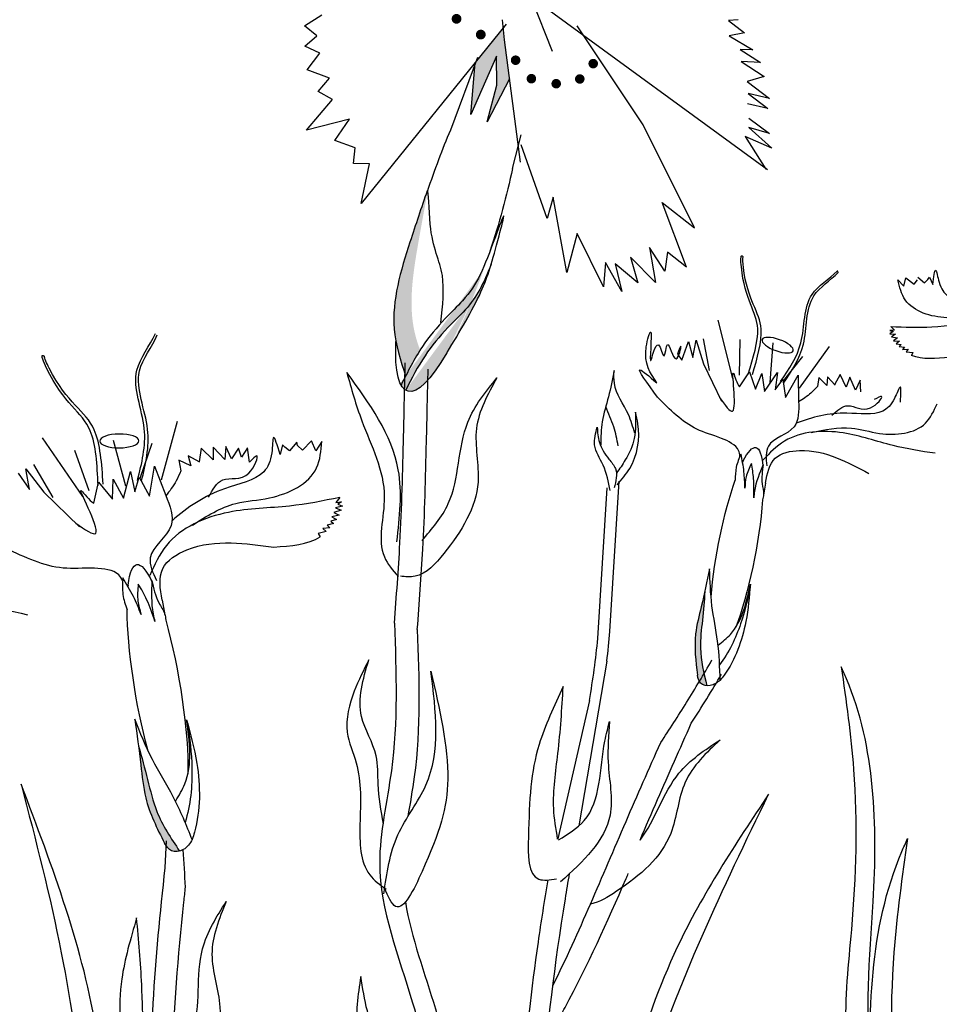
# Model space of a CAD drawing. Units: metres. Extents: x 0 to 162, y 0 to 119.
# Drawn here: x 73 to 77, y 93 to 97 of the extents above; entities that cross this region are included whole.
import ezdxf

# ---------------------------------------------------------------- set-up
doc = ezdxf.new("R2010")
doc.units = ezdxf.units.M
doc.layers.add('Z_Pflanzebene', color=7, linetype='Continuous')

# ---------------------------------------------------------------- blocks, each defined once
blk = doc.blocks.new('Z_Steinrosenflur 20° neu 0.3')
at = {"layer": 'Z_Pflanzebene', "linetype": 'Continuous', "lineweight": 30, "true_color": 0x44a009}
blk.add_hatch(color=74, dxfattribs=at).paths.add_polyline_path([(30.5028, 18.3861), (30.5039, 18.2888), (30.4717, 18.1649), (30.5469, 18.3093), (30.5298, 18.4409), (30.5258, 18.4824), (30.4348, 18.3699), (30.4306, 18.3588), (30.4161, 18.1898)])
h = blk.add_hatch(color=74, dxfattribs=at)
edge = h.paths.add_edge_path()
edge.add_spline(control_points=[(30.1638, 17.4246), (30.1612, 17.4384), (30.1451, 17.5492), (30.1986, 17.7244), (30.2494, 17.8748), (30.2687, 17.9319)], knot_values=[0, 0, 0, 0, 0.148827, 1.187625, 1.824081, 1.824081, 1.824081, 1.824081], degree=3, periodic=0)
edge.add_spline(control_points=[(30.2687, 17.9319), (30.2694, 17.932), (30.27, 17.9314), (30.2706, 17.9302)], knot_values=[1.500094, 1.500094, 1.500094, 1.500094, 1.538279, 1.538279, 1.538279, 1.538279], degree=3, periodic=0)
edge.add_spline(control_points=[(30.2706, 17.9302), (30.2596, 17.8709), (30.2307, 17.7148), (30.2016, 17.5271), (30.238, 17.4143), (30.2453, 17.3951)], knot_values=[0, 0, 0, 0, 0.636456, 1.675254, 1.89114, 1.89114, 1.89114, 1.89114], degree=3, periodic=0)
edge.add_spline(control_points=[(30.2453, 17.3951), (30.2275, 17.3671), (30.2117, 17.3375), (30.1964, 17.3076)], knot_values=[4.63877, 4.63877, 4.63877, 4.63877, 5.081568, 5.081568, 5.081568, 5.081568], degree=3, periodic=0)
edge.add_spline(control_points=[(30.1964, 17.3076), (30.1835, 17.3465), (30.1712, 17.3854), (30.1638, 17.4246)], knot_values=[1.824081, 1.824081, 1.824081, 1.824081, 2.245708, 2.245708, 2.245708, 2.245708], degree=3, periodic=0)
h = blk.add_hatch(color=74, dxfattribs=at)
edge = h.paths.add_edge_path()
edge.add_spline(control_points=[(30.1965, 17.2597), (30.2167, 17.2997), (30.2561, 17.3757), (30.3277, 17.4624), (30.4278, 17.5569), (30.4584, 17.6171), (30.4849, 17.6849)], knot_values=[2.826772, 2.826772, 2.826772, 2.826772, 3.416929, 3.955491, 4.324237, 5.166432, 5.166432, 5.166432, 5.166432], degree=3, periodic=0)
edge.add_spline(control_points=[(30.4849, 17.6849), (30.4743, 17.6501), (30.4423, 17.5622), (30.3795, 17.458), (30.3365, 17.3871)], knot_values=[0.046638, 0.046638, 0.046638, 0.046638, 0.54146, 1.577105, 1.577105, 1.577105, 1.577105], degree=3, periodic=0)
edge.add_line((30.3365, 17.3871), (30.3349, 17.3858))
edge.add_ellipse((30.3773, 17.8341), major_axis=(-0.1743, -0.5773), ratio=0.216628, start_angle=25.4822, end_angle=42.9369, ccw=False)
edge.add_ellipse((30.3773, 17.8341), major_axis=(-0.1743, -0.5773), ratio=0.216628, start_angle=-3.0952, end_angle=25.4822, ccw=False)
h = blk.add_hatch(color=74, dxfattribs=at)
edge = h.paths.add_edge_path()
edge.add_spline(control_points=[(31.1798, 16.3016), (31.1745, 16.3475), (31.1657, 16.4247), (31.1972, 16.5422), (31.2125, 16.6154), (31.2214, 16.6581)], knot_values=[0, 0, 0, 0, 0.863534, 1.453728, 2.280763, 2.280763, 2.280763, 2.280763], degree=3, periodic=0)
edge.add_spline(control_points=[(31.2054, 16.5827), (31.203, 16.55), (31.1979, 16.4862), (31.1841, 16.3789), (31.2017, 16.306), (31.2125, 16.2637)], knot_values=[0.205833, 0.205833, 0.205833, 0.205833, 0.827034, 1.417228, 2.233443, 2.233443, 2.233443, 2.233443], degree=3, periodic=0)
edge.add_spline(control_points=[(31.2125, 16.2637), (31.2043, 16.2645), (31.1863, 16.2711), (31.1823, 16.2893), (31.1801, 16.2993)], knot_values=[0.309141, 0.309141, 0.309141, 0.309141, 0.454707, 0.636542, 0.636542, 0.636542, 0.636542], degree=3, periodic=0)
edge.add_spline(control_points=[(31.1801, 16.2993), (31.18, 16.3001), (31.1799, 16.3008), (31.1798, 16.3016)], knot_values=[2.280763, 2.280763, 2.280763, 2.280763, 2.295106, 2.295106, 2.295106, 2.295106], degree=3, periodic=0)
h = blk.add_hatch(color=74, dxfattribs=at)
edge = h.paths.add_edge_path()
edge.add_spline(control_points=[(29.3822, 15.7353), (29.3574, 15.7845), (29.3159, 15.8673), (29.3031, 16.0118), (29.2902, 16.1), (29.2827, 16.1514)], knot_values=[0, 0, 0, 0, 0.863534, 1.453728, 2.280763, 2.280763, 2.280763, 2.280763], degree=3, periodic=0)
edge.add_spline(control_points=[(29.2956, 16.0604), (29.3063, 16.0228), (29.3268, 15.9494), (29.3553, 15.8236), (29.4048, 15.7492), (29.4343, 15.7063)], knot_values=[0.205833, 0.205833, 0.205833, 0.205833, 0.827034, 1.417228, 2.233443, 2.233443, 2.233443, 2.233443], degree=3, periodic=0)
edge.add_spline(control_points=[(29.4343, 15.7063), (29.4248, 15.7038), (29.4019, 15.7039), (29.39, 15.7225), (29.3834, 15.7329)], knot_values=[0.309141, 0.309141, 0.309141, 0.309141, 0.454707, 0.636542, 0.636542, 0.636542, 0.636542], degree=3, periodic=0)
edge.add_spline(control_points=[(29.3834, 15.7329), (29.383, 15.7337), (29.3826, 15.7345), (29.3822, 15.7353)], knot_values=[2.280763, 2.280763, 2.280763, 2.280763, 2.295106, 2.295106, 2.295106, 2.295106], degree=3, periodic=0)
at = {"layer": 'Z_Pflanzebene', "color": 74, "linetype": 'Continuous', "lineweight": 30, "true_color": 0x44a009}
for p, q in [((30.6915, 18.4022), (30.6227, 18.5754)), ((30.6558, 18.5591), (31.416, 18.0039)), ((29.8548, 18.488), (29.9138, 18.5252)), ((30.5355, 18.4945), (30.046, 17.8893)), ((30.5298, 18.4409), (30.5232, 18.509)), ((31.3172, 18.509), (31.2847, 18.5063)), ((31.2847, 18.5063), (31.3389, 18.4651)), ((29.8969, 18.4545), (29.8548, 18.488)), ((30.9969, 18.1549), (30.7749, 18.4879)), ((31.3389, 18.4651), (31.2875, 18.4542)), ((29.8569, 18.4193), (29.8969, 18.4545)), ((30.5835, 18.0285), (30.5298, 18.4409)), ((31.2875, 18.4542), (31.3668, 18.4069)), ((29.9073, 18.3963), (29.8569, 18.4193)), ((29.864, 18.3398), (29.9073, 18.3963)), ((31.3668, 18.4069), (31.3242, 18.4082)), ((31.3242, 18.4082), (31.3933, 18.365)), ((30.3483, 18.1374), (30.4394, 18.3824)), ((30.5028, 18.3861), (30.4161, 18.1898)), ((30.4161, 18.1898), (30.431, 18.3634)), ((30.5039, 18.2888), (30.5028, 18.3861)), ((31.3933, 18.365), (31.3276, 18.3676)), ((31.3276, 18.3676), (31.4056, 18.317)), ((29.9399, 18.312), (29.864, 18.3398)), ((29.9009, 18.2674), (29.9399, 18.312)), ((30.5469, 18.3093), (30.4717, 18.1649)), ((31.4056, 18.317), (31.3481, 18.3007)), ((31.3481, 18.3007), (31.4233, 18.2433)), ((29.9499, 18.2404), (29.9009, 18.2674)), ((30.4717, 18.1649), (30.5039, 18.2888)), ((31.4233, 18.2433), (31.3515, 18.2601)), ((31.3515, 18.2601), (31.418, 18.2101)), ((29.8621, 18.1367), (29.9499, 18.2404)), ((31.418, 18.2101), (31.3496, 18.2256)), ((30.0072, 18.1741), (29.8621, 18.1367)), ((29.9579, 18.1016), (30.0072, 18.1741)), ((31.3537, 18.1768), (31.4235, 18.1255)), ((31.1709, 17.8072), (30.9969, 18.1549)), ((31.4235, 18.1255), (31.3531, 18.1457)), ((31.3531, 18.1457), (31.4311, 18.0754)), ((30.0258, 18.0767), (29.9579, 18.1016)), ((30.5569, 18.0074), (30.5864, 18.1212)), ((31.4311, 18.0754), (31.341, 18.1152)), ((31.341, 18.1152), (31.4109, 18.005)), ((30.0203, 18.0244), (30.0258, 18.0767)), ((30.6737, 17.8384), (30.5855, 18.0873)), ((30.0741, 18.0228), (30.0203, 18.0244)), ((30.046, 17.8893), (30.0741, 18.0228)), ((30.6935, 17.9107), (30.6737, 17.8384)), ((30.7394, 17.6564), (30.6935, 17.9107)), ((31.1435, 17.6747), (31.0615, 17.8929)), ((31.0615, 17.8929), (31.1709, 17.8072)), ((30.7748, 17.7877), (30.7394, 17.6564)), ((30.864, 17.6088), (30.7748, 17.7877)), ((31.0707, 17.6615), (31.0181, 17.7415)), ((31.0181, 17.7415), (31.0387, 17.6236)), ((31.0793, 17.7256), (31.0707, 17.6615)), ((31.1435, 17.6747), (31.0793, 17.7256)), ((31.0387, 17.6236), (30.9541, 17.7079)), ((30.9541, 17.7079), (30.979, 17.6221)), ((30.8701, 17.6907), (30.864, 17.6088)), ((30.9252, 17.5929), (30.8701, 17.6907)), ((30.9031, 17.686), (30.9252, 17.5929)), ((30.979, 17.6221), (30.9031, 17.686)), ((31.6537, 17.6608), (31.6512, 17.6616)), ((31.6551, 17.6568), (31.6537, 17.6608)), ((31.8557, 17.6325), (31.8759, 17.6103)), ((31.8759, 17.6103), (31.8834, 17.6387)), ((31.8834, 17.6387), (31.9112, 17.6176)), ((31.9112, 17.6176), (31.9226, 17.6322)), ((31.9231, 17.6413), (31.9464, 17.6219)), ((31.9464, 17.6219), (31.9577, 17.6335)), ((31.9577, 17.6335), (31.9626, 17.6409)), ((31.9626, 17.6409), (31.9735, 17.616)), ((31.2489, 17.4955), (31.2988, 17.2998)), ((31.8448, 17.4629), (31.8294, 17.4616)), ((31.8294, 17.4616), (31.8403, 17.4576)), ((31.8322, 17.4742), (31.8448, 17.4629)), ((31.1653, 17.3702), (31.1755, 17.429)), ((31.1755, 17.429), (31.2006, 17.3492)), ((31.1997, 17.433), (31.2196, 17.3262)), ((31.3228, 17.4313), (31.3215, 17.3102)), ((31.8403, 17.4576), (31.8288, 17.4498)), ((31.8288, 17.4498), (31.8483, 17.4488)), ((31.8483, 17.4488), (31.8346, 17.4397)), ((31.8346, 17.4397), (31.8553, 17.4366)), ((31.8553, 17.4366), (31.8416, 17.4268)), ((31.8416, 17.4268), (31.8618, 17.4258)), ((31.1279, 17.3613), (31.1507, 17.4244)), ((31.1507, 17.4244), (31.1653, 17.3702)), ((31.4349, 17.4196), (31.4242, 17.2863)), ((31.624, 17.4069), (31.5236, 17.2668)), ((31.8618, 17.4258), (31.8508, 17.4166)), ((31.8508, 17.4166), (31.8668, 17.4144)), ((31.8668, 17.4144), (31.8608, 17.4071)), ((31.8608, 17.4071), (31.8782, 17.4055)), ((31.8782, 17.4055), (31.8722, 17.3967)), ((31.8722, 17.3967), (31.8911, 17.3986)), ((31.8911, 17.3986), (31.8837, 17.3892)), ((31.1127, 17.3815), (31.1279, 17.3613)), ((31.5345, 17.3731), (31.4692, 17.2916)), ((31.8837, 17.3892), (31.9066, 17.3873)), ((31.9066, 17.3873), (31.9021, 17.3774)), ((31.2006, 17.3492), (31.2613, 17.2225)), ((31.3226, 17.2714), (31.3559, 17.3224)), ((31.3559, 17.3224), (31.3759, 17.2634)), ((31.3759, 17.2634), (31.3973, 17.3167)), ((31.3973, 17.3167), (31.4065, 17.2557)), ((31.4065, 17.2557), (31.4505, 17.3198)), ((31.4505, 17.3198), (31.4424, 17.2612)), ((31.4424, 17.2612), (31.4684, 17.2963)), ((31.4684, 17.2963), (31.4775, 17.2353)), ((31.4775, 17.2353), (31.5195, 17.3103)), ((31.5195, 17.3103), (31.5214, 17.2222)), ((31.5899, 17.3027), (31.5852, 17.2726)), ((31.6166, 17.2762), (31.5899, 17.3027)), ((31.6194, 17.3049), (31.6166, 17.2762)), ((31.6442, 17.2771), (31.6194, 17.3049)), ((31.6612, 17.3133), (31.6423, 17.2786)), ((31.6817, 17.2701), (31.6612, 17.3133)), ((31.694, 17.3042), (31.6817, 17.2701)), ((31.713, 17.2599), (31.694, 17.3042)), ((31.7286, 17.2937), (31.713, 17.2599)), ((31.7313, 17.2549), (31.7286, 17.2937)), ((29.4265, 17.1544), (29.3716, 16.9564)), ((28.9705, 17.0998), (29.1065, 16.9013)), ((29.2098, 17.0912), (29.2523, 16.9375)), ((29.3402, 17.0799), (29.3006, 16.962)), ((29.5066, 17.0648), (29.4997, 17.0182)), ((29.5472, 17.0249), (29.5066, 17.0648)), ((29.5864, 17.0263), (29.547, 17.0681)), ((29.547, 17.0681), (29.5472, 17.0249)), ((29.59, 17.0704), (29.5864, 17.0263)), ((29.609, 17.0281), (29.59, 17.0704)), ((29.6327, 17.065), (29.609, 17.0281)), ((29.6424, 17.0347), (29.6327, 17.065)), ((29.6632, 17.0655), (29.6424, 17.0347)), ((29.67, 17.0169), (29.6632, 17.0655)), ((29.7813, 17.0759), (29.773, 17.0432)), ((29.7888, 17.0679), (29.7813, 17.0759)), ((29.8049, 17.0559), (29.7888, 17.0679)), ((29.8296, 17.0844), (29.8049, 17.0559)), ((29.832, 17.0733), (29.8296, 17.0844)), ((29.8488, 17.0577), (29.832, 17.0733)), ((29.8786, 17.0892), (29.8488, 17.0577)), ((29.8935, 17.0559), (29.8786, 17.0892)), ((29.9137, 17.0872), (29.8935, 17.0559)), ((29.0795, 17.0583), (29.1276, 16.9222)), ((29.5024, 17.0173), (29.4632, 17.0383)), ((29.4632, 17.0383), (29.4719, 17.0051)), ((28.9283, 16.9254), (28.9155, 16.9953)), ((28.9155, 16.9953), (28.9763, 16.9164)), ((28.9411, 17.0097), (29.0071, 16.8984)), ((29.3329, 16.9022), (29.3493, 17.0034)), ((29.3493, 17.0034), (29.3874, 16.9055)), ((29.4719, 17.0051), (29.4311, 17.0237)), ((29.4311, 17.0237), (29.4382, 16.9881)), ((31.3339, 17.0198), (31.3324, 17.0166)), ((28.8898, 16.98), (28.9283, 16.9254)), ((29.2451, 16.896), (29.2681, 16.9858)), ((29.2681, 16.9858), (29.283, 16.9169)), ((29.283, 16.9169), (29.2977, 16.9668)), ((29.2977, 16.9668), (29.3329, 16.9022)), ((29.1448, 16.8792), (29.1612, 16.95)), ((29.1612, 16.95), (29.2077, 16.8921)), ((29.2077, 16.8921), (29.2099, 16.9605)), ((29.2099, 16.9605), (29.2451, 16.896)), ((30.8442, 16.4232), (30.8761, 16.9305)), ((30.8844, 16.4465), (30.9163, 16.9537)), ((31.4097, 16.9471), (31.4028, 16.906)), ((28.9763, 16.9164), (29.0962, 16.7994)), ((29.9744, 16.8983), (29.9613, 16.8819)), ((29.9835, 16.869), (29.9599, 16.8639)), ((29.9599, 16.8639), (29.9785, 16.8556)), ((29.9613, 16.8819), (29.9804, 16.8834)), ((29.9804, 16.8834), (29.9678, 16.8762)), ((29.9678, 16.8762), (29.9835, 16.869)), ((31.4, 16.8904), (31.3999, 16.8903)), ((29.9725, 16.8384), (29.948, 16.8331)), ((29.948, 16.8331), (29.9632, 16.824)), ((29.9785, 16.8556), (29.9537, 16.8476)), ((29.9537, 16.8476), (29.9725, 16.8384)), ((29.9529, 16.8103), (29.932, 16.8049)), ((29.932, 16.8049), (29.9411, 16.7954)), ((29.9632, 16.824), (29.9442, 16.8181)), ((29.9442, 16.8181), (29.9529, 16.8103)), ((29.9286, 16.7838), (29.9009, 16.777)), ((29.9009, 16.777), (29.9084, 16.7657)), ((29.9411, 16.7954), (29.9176, 16.7938)), ((29.9176, 16.7938), (29.9286, 16.7838)), ((29.2605, 16.6023), (29.2602, 16.5981)), ((29.3751, 16.5519), (29.3842, 16.5032)), ((29.3874, 16.4845), (29.3874, 16.4844)), ((30.8747, 16.3465), (30.7801, 15.7908)), ((30.8165, 16.2144), (30.7098, 15.7476)), ((29.3857, 15.6499), (29.3895, 15.7409))]:
    blk.add_line(p, q, dxfattribs=at)
for points, const_width in [([(30.3757, 18.5089, -1), (30.3604, 18.515, -1)], 0.0165), ([(30.4574, 18.4558, -1), (30.442, 18.4619, -1)], 0.0165), ([(30.5746, 18.3695, -1), (30.5597, 18.3754, -1)], 0.0161), ([(30.8363, 18.358, -1), (30.8214, 18.3639, -1)], 0.0161), ([(30.6279, 18.3072, -1), (30.613, 18.3131, -1)], 0.0161), ([(30.791, 18.3062, -1), (30.7761, 18.3121, -1)], 0.0161), ([(30.7116, 18.2903, -1), (30.6967, 18.2962, -1)], 0.0161)]:
    blk.add_lwpolyline(points, format="xyb", close=True, dxfattribs=dict(at, const_width=const_width))
at = {"layer": 'Z_Pflanzebene', "color": 74, "linetype": 'Continuous', "lineweight": 30, "true_color": 0x44a009, "extrusion": (0, 0, -1)}
for centre, major_axis, ratio, start_param, end_param in [((30.3773, 17.8341), (-0.1743, -0.5773), 0.216628, 7.955482, 8.34047), ((30.3773, 17.8341), (-0.1743, -0.5773), 0.216628, 4.34282, 4.831898), ((30.3773, 17.8341), (-0.1743, -0.5773), 0.216628, 5.533796, 7.002036), ((31.3123, 16.7187), (-0.0648, -0.3478), 0.181074, 8.866126, 9.999987), ((31.3123, 16.7187), (-0.0648, -0.3478), 0.181074, 7.358973, 8.572044), ((31.3123, 16.7187), (-0.0648, -0.3478), 0.181074, 10.44594, 11.796326), ((29.3597, 16.2564), (0.0699, -0.4158), 0.181074, 8.866126, 9.999987), ((29.3597, 16.2564), (0.0699, -0.4158), 0.181074, 7.358973, 8.572044), ((29.3597, 16.2564), (0.0699, -0.4158), 0.181074, 10.44594, 11.796326)]:
    blk.add_ellipse(centre, major_axis=major_axis, ratio=ratio, start_param=start_param, end_param=end_param, dxfattribs=at)
for centre, major_axis in [((31.4509, 17.4118), (0.0522, -0.0187)), ((29.2309, 17.0889), (0.0661, 0.0005))]:
    blk.add_ellipse(centre, major_axis=major_axis, ratio=0.352895, dxfattribs=at)
at = {"layer": 'Z_Pflanzebene', "color": 74, "linetype": 'Continuous', "lineweight": 30, "true_color": 0x44a009}
for points, knots in [([(30.2687, 17.9319), (30.2494, 17.8748), (30.1986, 17.7244), (30.1327, 17.5087), (30.179, 17.3602), (30.1964, 17.3076)], [0, 0, 0, 0, 0.636456, 1.675254, 2.245708, 2.245708, 2.245708, 2.245708]), ([(30.3153, 17.4886), (30.3213, 17.5447), (30.3341, 17.6638), (30.2727, 17.7593), (30.2756, 17.9329), (30.2687, 17.9319)], [0, 0, 0, 0, 0.551453, 1.171932, 1.538279, 1.538279, 1.538279, 1.538279]), ([(30.3365, 17.3871), (30.3795, 17.458), (30.4579, 17.5881), (30.4932, 17.7096), (30.5386, 17.8847), (30.4661, 17.6867), (30.432, 17.5999), (30.3188, 17.4931), (30.2442, 17.4026), (30.2034, 17.3217), (30.181, 17.2773)], [0.046638, 0.046638, 0.046638, 0.046638, 1.082283, 1.958018, 2.263335, 2.597443, 3.668967, 4.037713, 4.576275, 5.230575, 5.230575, 5.230575, 5.230575]), ([(31.3513, 17.3145), (31.3685, 17.3693), (31.4097, 17.5001), (31.3326, 17.569), (31.3252, 17.7205), (31.3332, 17.7112), (31.3344, 17.7096)], [0, 0, 0, 0, 0.982893, 2.344856, 2.58002, 2.615691, 2.615691, 2.615691, 2.615691]), ([(31.366, 17.3129), (31.3821, 17.3681), (31.4205, 17.4997), (31.3437, 17.5655), (31.3324, 17.7043), (31.3344, 17.7096)], [0, 0, 0, 0, 0.982893, 2.344856, 2.521953, 2.521953, 2.521953, 2.521953]), ([(30.4849, 17.6849), (30.4584, 17.6171), (30.4278, 17.5569), (30.3277, 17.4624), (30.2561, 17.3757), (30.2167, 17.2997), (30.1965, 17.2597)], [2.826772, 2.826772, 2.826772, 2.826772, 3.668967, 4.037713, 4.576275, 5.166432, 5.166432, 5.166432, 5.166432]), ([(31.4609, 17.2893), (31.4889, 17.3305), (31.5485, 17.4184), (31.5329, 17.5825), (31.6244, 17.6341), (31.6512, 17.6616)], [0, 0, 0, 0, 0.930405, 1.982829, 2.706196, 2.706196, 2.706196, 2.706196]), ([(31.9735, 17.616), (31.9767, 17.6411), (31.9825, 17.6875), (31.9948, 17.6125), (32.0314, 17.5565), (32.1601, 17.5548), (32.2458, 17.5152), (32.2928, 17.4859)], [0, 0, 0, 0, 0.322367, 0.596234, 0.960802, 1.722615, 2.812388, 2.812388, 2.812388, 2.812388]), ([(31.4709, 17.2832), (31.4983, 17.3248), (31.5568, 17.4135), (31.5392, 17.5766), (31.6288, 17.6295), (31.6551, 17.6568)], [0, 0, 0, 0, 0.930405, 1.982829, 2.695365, 2.695365, 2.695365, 2.695365]), ([(29.2923, 16.9559), (29.3067, 17.0135), (29.3374, 17.1363), (29.2528, 17.3135), (29.334, 17.4088), (29.3527, 17.4506)], [0, 0, 0, 0, 0.930405, 1.982829, 2.706196, 2.706196, 2.706196, 2.706196]), ([(29.3059, 16.9532), (29.3196, 17.011), (29.3487, 17.1342), (29.2622, 17.3096), (29.3408, 17.4054), (29.3591, 17.4467)], [0, 0, 0, 0, 0.930405, 1.982829, 2.695365, 2.695365, 2.695365, 2.695365]), ([(29.1592, 16.9392), (29.1561, 17.0077), (29.1485, 17.1709), (29.034, 17.2165), (28.9637, 17.3829), (28.9766, 17.3758), (28.9785, 17.3745)], [0, 0, 0, 0, 0.982893, 2.344856, 2.58002, 2.615691, 2.615691, 2.615691, 2.615691]), ([(29.1764, 16.9435), (29.1718, 17.0118), (29.1608, 17.1749), (29.0479, 17.217), (28.9784, 17.3678), (28.9785, 17.3745)], [0, 0, 0, 0, 0.982893, 2.344856, 2.521953, 2.521953, 2.521953, 2.521953]), ([(31.2552, 17.2356), (31.273, 17.21), (31.3261, 17.1333), (31.2852, 17.3823), (31.3129, 17.2828), (31.3226, 17.2714)], [0, 0, 0, 0, 0.365912, 1.094413, 1.357487, 1.357487, 1.357487, 1.357487]), ([(29.998, 17.3201), (30.0132, 17.2652), (30.0524, 17.1245), (30.157, 16.9294), (30.0901, 16.7264), (30.1527, 16.6527), (30.1721, 16.6318)], [0, 0, 0, 0, 0.75645, 1.937964, 2.828719, 3.190349, 3.190349, 3.190349, 3.190349]), ([(31.8649, 17.2195), (31.8665, 17.2458), (31.8696, 17.2943), (31.8425, 17.22), (31.7942, 17.1699), (31.6623, 17.1931), (31.567, 17.1693), (31.5133, 17.1484)], [0, 0, 0, 0, 0.322367, 0.596234, 0.960802, 1.722615, 2.812388, 2.812388, 2.812388, 2.812388]), ([(31.3237, 17.0368), (31.3235, 17.044), (31.318, 17.0715), (31.2537, 17.104), (31.1503, 17.1301), (31.0872, 17.1942), (31.0458, 17.2363)], [0.363718, 0.363718, 0.363718, 0.363718, 0.507291, 0.954846, 1.516442, 2.590015, 2.590015, 2.590015, 2.590015]), ([(30.9129, 17.0722), (30.909, 17.0939), (30.901, 17.139), (30.8791, 17.1817), (30.8711, 17.2042)], [0, 0, 0, 0, 0.4698789, 0.9763658, 0.9763658, 0.9763658, 0.9763658]), ([(29.773, 17.0432), (29.7641, 17.0733), (29.7475, 17.1289), (29.7477, 17.0346), (29.7142, 16.9587), (29.557, 16.9308), (29.4601, 16.8651), (29.4086, 16.8197)], [0, 0, 0, 0, 0.322367, 0.596234, 0.960802, 1.722615, 2.812388, 2.812388, 2.812388, 2.812388]), ([(31.3271, 17.0448), (31.3208, 17.0301), (31.3087, 17.0017), (31.3074, 16.9712), (31.3076, 16.9563)], [0, 0, 0, 0, 0.2986098, 0.5772909, 0.5772909, 0.5772909, 0.5772909]), ([(31.4017, 17.0095), (31.3897, 16.9801), (31.3748, 16.9435), (31.3707, 16.9048), (31.3701, 16.8972)], [0, 0, 0, 0, 0.5941755, 0.738246, 0.738246, 0.738246, 0.738246]), ([(31.4017, 17.0095), (31.3988, 16.9876), (31.3943, 16.9539), (31.4054, 16.9138), (31.4018, 16.8964), (31.4, 16.8904)], [0, 0, 0, 0, 0.4150666, 0.6386666, 0.7573558, 0.7573558, 0.7573558, 0.7573558]), ([(29.084, 16.8116), (29.1144, 16.7902), (29.2052, 16.7261), (29.0575, 16.988), (29.1292, 16.888), (29.1448, 16.8792)], [0, 0, 0, 0, 0.365912, 1.094413, 1.357487, 1.357487, 1.357487, 1.357487]), ([(29.2421, 16.6172), (29.239, 16.6251), (29.2215, 16.6536), (29.1362, 16.6637), (29.0098, 16.6506), (28.9129, 16.6964), (28.8493, 16.7265)], [0.363718, 0.363718, 0.363718, 0.363718, 0.507291, 0.954846, 1.516442, 2.590015, 2.590015, 2.590015, 2.590015]), ([(29.2426, 16.6275), (29.2416, 16.6085), (29.2397, 16.5717), (29.2507, 16.537), (29.257, 16.5204)], [0, 0, 0, 0, 0.2986098, 0.5772909, 0.5772909, 0.5772909, 0.5772909]), ([(29.3406, 16.6185), (29.3392, 16.5807), (29.3375, 16.5336), (29.3488, 16.4886), (29.3512, 16.4799)], [0, 0, 0, 0, 0.5941755, 0.738246, 0.738246, 0.738246, 0.738246]), ([(29.3406, 16.6185), (29.3463, 16.5928), (29.3551, 16.5532), (29.3839, 16.5129), (29.387, 16.4919), (29.3874, 16.4845)], [0, 0, 0, 0, 0.4150666, 0.6386666, 0.7573558, 0.7573558, 0.7573558, 0.7573558]), ([(31.2054, 16.5827), (31.203, 16.55), (31.1979, 16.4862), (31.1841, 16.3789), (31.2017, 16.306), (31.2125, 16.2637)], [0.205833, 0.205833, 0.205833, 0.205833, 0.827034, 1.417228, 2.233443, 2.233443, 2.233443, 2.233443]), ([(31.3581, 16.5949), (31.3488, 16.5538), (31.3282, 16.4626), (31.2862, 16.3755), (31.255, 16.3343)], [0, 0, 0, 0, 0.798373, 1.772953, 1.772953, 1.772953, 1.772953]), ([(30.2357, 16.453), (30.2418, 16.2871), (30.2495, 16.0765), (30.2111, 15.8668), (30.2038, 15.8224)], [0, 0, 0, 0, 1.004044, 1.275318, 1.275318, 1.275318, 1.275318]), ([(31.0564, 16.0718), (31.0863, 16.1165), (31.1456, 16.2082), (31.2014, 16.3023), (31.2293, 16.3504)], [3.513655, 3.513655, 3.513655, 3.513655, 4.530925, 5.58269, 5.58269, 5.58269, 5.58269]), ([(29.4615, 16.1366), (29.468, 16.0869), (29.4823, 15.9763), (29.471, 15.8615), (29.4529, 15.8027)], [0, 0, 0, 0, 0.798373, 1.772953, 1.772953, 1.772953, 1.772953]), ([(30.9869, 15.7435), (31.0066, 15.7894), (31.0263, 15.8351), (31.0836, 15.9663), (31.1215, 16.0516), (31.1596, 16.1369)], [9.558399, 9.558399, 9.558399, 9.558399, 10.21743, 10.21743, 11.458664, 11.458664, 11.458664, 11.458664]), ([(30.6928, 15.2522), (30.7818, 15.433), (30.8969, 15.7114), (31.0171, 15.9836), (31.0564, 16.0718)], [7.211412, 7.211412, 7.211412, 7.211412, 9.870173, 11.149544, 11.149544, 11.149544, 11.149544]), ([(31.2565, 16.081), (31.2103, 16.0374), (31.1189, 15.9511), (31.106, 15.7246), (30.9627, 15.6032), (30.8496, 15.5331), (30.8195, 15.5276)], [0, 0, 0, 0, 0.813818, 1.608955, 2.785973, 3.205715, 3.205715, 3.205715, 3.205715]), ([(30.9869, 15.7435), (31.0387, 15.811), (31.0813, 15.9651), (31.2058, 16.0474), (31.2565, 16.081)], [0.776191, 0.776191, 0.776191, 0.776191, 1.921742, 2.710299, 2.710299, 2.710299, 2.710299]), ([(29.2956, 16.0604), (29.3063, 16.0228), (29.3268, 15.9494), (29.3553, 15.8236), (29.4048, 15.7492), (29.4343, 15.7063)], [0.205833, 0.205833, 0.205833, 0.205833, 0.827034, 1.417228, 2.233443, 2.233443, 2.233443, 2.233443]), ([(29.5179, 13.7413), (29.5179, 13.772), (29.5112, 14.1168), (29.2878, 14.7299), (29.3533, 15.3451), (29.3857, 15.6499)], [6.894092, 6.894092, 6.894092, 6.894092, 7.29068, 11.369048, 15.373826, 15.373826, 15.373826, 15.373826]), ([(30.1471, 12.6226), (30.178, 12.6968), (30.2091, 12.7712), (30.2998, 12.9952), (30.3572, 13.146), (30.4393, 13.4114), (30.4687, 13.5246), (30.5119, 13.7549), (30.5258, 13.8717), (30.5489, 14.1501), (30.5544, 14.3117), (30.5681, 14.6267), (30.5771, 14.7797), (30.6038, 15.0861), (30.6212, 15.2399), (30.6539, 15.4681), (30.6647, 15.5377), (30.6767, 15.6089)], [0, 0, 0, 0, 1.056464, 1.056464, 3.169392, 3.169392, 4.69679, 4.69679, 6.224187, 6.224187, 8.338172, 8.338172, 10.452158, 10.452158, 12.566143, 12.566143, 13.474052, 13.474052, 13.474052, 13.474052]), ([(30.2836, 12.7743), (30.2899, 12.7897), (30.2961, 12.8051), (30.3633, 12.971), (30.4215, 13.1237), (30.503, 13.3872), (30.5314, 13.4956), (30.5965, 13.8282), (30.6109, 14.0535), (30.6258, 14.3816), (30.6297, 14.4894), (30.6408, 14.7002), (30.6477, 14.8039), (30.6741, 15.1153), (30.6991, 15.3232), (30.7396, 15.5735), (30.7444, 15.6018), (30.7493, 15.6304)], [0.840598, 0.840598, 0.840598, 0.840598, 1.057552, 1.057552, 3.172655, 3.172655, 4.607201, 4.607201, 7.476292, 7.476292, 8.919555, 8.919555, 10.362819, 10.362819, 13.249345, 13.249345, 13.614174, 13.614174, 13.614174, 13.614174]), ([(30.7045, 15.125), (30.7145, 15.1429), (30.7243, 15.1609), (30.8103, 15.3214), (30.8767, 15.4679), (30.9424, 15.6192), (30.9448, 15.6246), (30.9472, 15.6301)], [6.344178, 6.344178, 6.344178, 6.344178, 6.606796, 6.606796, 8.67894, 8.67894, 8.756868, 8.756868, 8.756868, 8.756868]), ([(29.5892, 13.7607), (29.588, 13.8132), (29.5845, 13.8659), (29.5718, 13.9817), (29.5617, 14.0448), (29.5267, 14.2316), (29.497, 14.3527), (29.4532, 14.5595), (29.437, 14.6459), (29.417, 14.8184), (29.4129, 14.9058), (29.4129, 15.1709), (29.4296, 15.3514), (29.4505, 15.5509), (29.4523, 15.5678), (29.4541, 15.5848)], [7.095094, 7.095094, 7.095094, 7.095094, 7.753675, 7.753675, 8.572727, 8.572727, 10.210831, 10.210831, 11.413736, 11.413736, 12.616641, 12.616641, 15.022451, 15.022451, 15.245813, 15.245813, 15.245813, 15.245813]), ([(30.1958, 15.5346), (30.2154, 15.4137), (30.303, 15.1834), (30.3549, 14.9523), (30.3798, 14.8414)], [1.864909, 1.864909, 1.864909, 1.864909, 2.614952, 3.307499, 3.307499, 3.307499, 3.307499])]:
    blk.add_open_spline(points, degree=3, knots=knots, dxfattribs=at)
for points in [[(32.24, 17.4656), (32.1139, 17.5042), (32.0211, 17.5043), (31.8812, 17.5644), (31.8557, 17.6325)], [(31.8322, 17.4742), (31.9706, 17.4735), (32.1373, 17.4836), (32.3189, 17.4222), (32.3768, 17.3486)], [(31.0431, 17.2848), (31.0077, 17.4061), (31.0226, 17.4561), (31.0233, 17.3598), (31.0487, 17.4124), (31.0677, 17.3757), (31.0791, 17.4142), (31.1085, 17.366), (31.1244, 17.4079), (31.1127, 17.3815)], [(30.1585, 16.4741), (30.1771, 16.7449), (30.1894, 17.107), (30.1952, 17.3523)], [(30.2357, 16.453), (30.2543, 16.7238), (30.2666, 17.0859), (30.2724, 17.3312)], [(31.0458, 17.2363), (30.9869, 17.3287), (31.0431, 17.2848)], [(30.1667, 16.7493), (30.1717, 16.9918), (29.998, 17.3201)], [(30.5042, 17.3014), (30.4352, 17.1304), (30.4404, 16.9504), (30.3254, 16.7098), (30.2281, 16.6327), (30.1785, 16.6325)], [(30.2513, 16.7531), (30.3403, 16.8777), (30.4059, 17.1522), (30.5042, 17.3014)], [(30.8994, 17.3263), (30.8804, 17.2375), (30.8593, 17.1538), (30.854, 17.0762)], [(30.9689, 17.115), (30.9475, 17.1777), (30.9001, 17.2834), (30.8994, 17.3263)], [(31.5852, 17.2726), (31.5631, 17.2504), (31.5213, 17.2203)], [(31.6333, 17.1754), (31.6879, 17.2078), (31.7637, 17.2003), (31.8014, 17.2386), (31.7762, 17.2284)], [(31.5214, 17.2222), (31.506, 17.1364), (31.4196, 17.0711), (31.414, 17.0051)], [(31.5633, 17.1175), (31.6998, 17.1324), (31.7945, 17.1145), (31.9492, 17.1489), (31.9885, 17.2135)], [(30.971, 17.1854), (30.9672, 17.0975), (30.9371, 17.0249), (30.9073, 16.98)], [(30.9093, 16.9413), (30.9518, 16.9957), (30.9797, 17.1467), (30.971, 17.1854)], [(30.8863, 16.9216), (30.8621, 17.0073), (30.8337, 17.0757), (30.8423, 17.1354)], [(30.8423, 17.1354), (30.8497, 17.0842), (30.8819, 17.028), (30.9038, 16.9955), (30.8998, 16.9303)], [(31.9818, 17.0472), (31.8402, 17.0732), (31.6718, 17.1159), (31.4743, 17.0884), (31.4009, 17.0244)], [(29.4772, 16.8055), (29.6238, 16.8782), (29.7372, 16.8969), (29.8963, 16.9987), (29.9137, 17.0872)], [(29.5318, 16.8991), (29.5796, 16.9577), (29.6676, 16.9804), (29.6941, 17.0386), (29.67, 17.0169)], [(31.3404, 16.9299), (31.3371, 16.985), (31.3271, 17.0448)], [(31.4097, 16.9471), (31.4422, 17.0304), (31.5245, 17.0567), (31.6488, 17.0323), (31.7585, 16.9793)], [(31.3623, 17.0132), (31.3444, 16.9676), (31.3404, 16.9299)], [(31.3701, 16.8972), (31.3698, 16.9623), (31.3623, 17.0132)], [(29.4382, 16.9881), (29.4225, 16.9542), (29.3881, 16.9034)], [(29.3874, 16.9055), (29.4053, 16.8033), (29.3353, 16.6948), (29.3561, 16.6186)], [(29.9744, 16.8983), (29.8052, 16.8694), (29.5993, 16.8482), (29.3895, 16.7366), (29.3335, 16.6349)], [(29.3751, 16.5519), (29.3773, 16.6585), (29.4587, 16.7216), (29.6078, 16.7452), (29.7523, 16.7308)], [(31.2214, 16.6581), (31.1932, 16.5301), (31.1742, 16.4384), (31.1801, 16.2993)], [(31.2571, 16.2803), (31.2483, 16.4135), (31.2293, 16.5334), (31.2214, 16.6581)], [(29.3046, 16.5043), (29.2783, 16.5647), (29.2426, 16.6275)], [(29.2949, 16.6065), (29.2936, 16.5482), (29.3046, 16.5043)], [(29.3512, 16.4799), (29.3242, 16.5526), (29.2949, 16.6065)], [(31.2507, 16.4006), (31.2914, 16.4368), (31.3588, 16.6056)], [(31.3588, 16.6056), (31.3435, 16.4799), (31.2703, 16.2994), (31.2574, 16.2823)], [(28.37, 16.4668), (28.5893, 16.5384), (28.9215, 16.503)], [(30.1585, 16.4741), (30.1482, 15.9772), (30.1089, 15.6658), (30.2197, 15.1951), (30.3026, 14.8624)], [(30.072, 16.3505), (30.0232, 16.2455), (29.9996, 16.1069), (30.0298, 16.0035), (30.0423, 15.7967), (30.0753, 15.6261), (30.1302, 15.5775)], [(30.1216, 15.798), (30.1038, 15.9315), (30.0968, 16.0278), (30.0479, 16.1594), (30.072, 16.3505)], [(30.1228, 15.5623), (30.1705, 15.7614), (30.2646, 15.9283), (30.2814, 16.3124)], [(30.2814, 16.3124), (30.3384, 15.9484), (30.2518, 15.6375), (30.1626, 15.5197), (30.1255, 15.5812)], [(31.2574, 16.2823), (31.2234, 16.264), (31.1911, 16.2727), (31.1801, 16.2993)], [(32.2567, 14.0078), (32.0582, 14.3519), (31.7745, 14.9755), (31.773, 15.5359), (31.6827, 16.2874), (31.665, 16.3276)], [(31.665, 16.3276), (31.7068, 15.9815), (31.6994, 15.4413), (31.6818, 15.0959), (31.8082, 14.6291), (32.0353, 14.2147), (32.2502, 13.9047), (32.2557, 13.8986)], [(30.7278, 16.2607), (30.6465, 16.0655), (30.6103, 15.7545), (30.6456, 15.6114), (30.7049, 15.6125)], [(30.709, 15.7469), (30.6957, 15.85), (30.7098, 16.0354), (30.7278, 16.2607)], [(29.2827, 16.1514), (29.3036, 15.9965), (29.3199, 15.8861), (29.3834, 15.7329)], [(29.4774, 15.7431), (29.413, 15.8886), (29.3426, 16.0151), (29.2827, 16.1514)], [(29.421, 15.8751), (29.4517, 15.9324), (29.458, 16.1489)], [(29.458, 16.1489), (29.4923, 16.0019), (29.4843, 15.7699), (29.4769, 15.7455)], [(30.712, 15.744), (30.7982, 15.8088), (30.8682, 16.0771), (30.884, 16.1428)], [(30.884, 16.1428), (30.8793, 16.0056), (30.8858, 15.8274), (30.7191, 15.6025)], [(29.9656, 11.8839), (29.5233, 12.7634), (29.2032, 14.0053), (29.1561, 15.0865), (28.9, 15.9314)], [(28.9, 15.9314), (29.0354, 15.3632), (29.1146, 14.826), (29.1569, 14.0895), (29.1839, 13.4932), (29.4957, 12.6517), (29.7345, 12.0849), (29.9996, 11.7333)], [(30.5142, 13.4744), (30.7495, 13.991), (31.0092, 14.9275), (31.4204, 15.8982)], [(31.4204, 15.8982), (31.1124, 15.3821), (30.8455, 14.5439), (30.6768, 13.9915), (30.5709, 13.7312)], [(29.4769, 15.7455), (29.4464, 15.7111), (29.4066, 15.7075), (29.3834, 15.7329)], [(31.2317, 13.1713), (31.4522, 13.5537), (31.7674, 14.2466), (31.769, 14.8692), (31.8694, 15.7043), (31.889, 15.7489)], [(31.889, 15.7489), (31.8427, 15.3643), (31.8508, 14.7641), (31.8704, 14.3804), (31.7299, 13.8616), (31.4777, 13.4013), (31.2388, 13.0567), (31.2328, 13.05)], [(28.5931, 15.5426), (28.4864, 14.6724), (28.6348, 13.906), (28.7164, 13.1809), (28.7885, 12.487), (29.1277, 11.88), (29.671, 10.9117)], [(29.751, 11.0311), (29.2221, 11.9969), (28.9311, 12.6252), (28.8007, 13.581), (28.5588, 15.0894), (28.5931, 15.5426)], [(29.5912, 15.5362), (29.5433, 15.3581), (29.5701, 15.18), (29.4848, 14.9274), (29.3974, 14.8392), (29.3482, 14.833)], [(29.4061, 14.9615), (29.4794, 15.0959), (29.5115, 15.3763), (29.5912, 15.5362)], [(29.2892, 15.4807), (29.2393, 15.2752), (29.2521, 14.9625), (29.3092, 14.8266), (29.3676, 14.8369)], [(29.3507, 14.9703), (29.3215, 15.0701), (29.3065, 15.2554), (29.2892, 15.4807)], [(30.0452, 15.2839), (30.0347, 15.0969), (30.1135, 14.9243), (30.2768, 14.7411), (30.3172, 14.6536)], [(30.3813, 14.763), (30.2957, 14.8908), (30.1112, 15.0649), (30.0452, 15.2839)]]:
    blk.add_spline(points, degree=3, dxfattribs=at)
for points in [[(32.0309, 17.3701), (31.985, 17.3661), (31.9391, 17.3622), (31.9021, 17.3774)], [(29.7523, 16.7308), (29.8093, 16.7352), (29.8663, 16.7396), (29.9084, 16.7657)], [(30.8747, 16.3465), (30.8789, 16.3799), (30.8823, 16.4132), (30.8844, 16.4465)], [(30.8165, 16.2144), (30.8277, 16.2841), (30.8384, 16.3538), (30.8442, 16.4232)], [(31.1596, 16.1369), (31.1948, 16.1916), (31.2288, 16.2472), (31.2618, 16.303)], [(29.4541, 15.5848), (29.4518, 15.6269), (29.4491, 15.669), (29.4461, 15.7109)]]:
    blk.add_open_spline(points, degree=3, dxfattribs=at)

msp = doc.modelspace()

# ---------------------------------------------------------------- block references
at = {"layer": 'Z_Pflanzebene', "color": 74, "true_color": 0x44a009}
msp.add_blockref('Z_Steinrosenflur 20° neu 0.3', (44.5045, 78.0708), dxfattribs=at)

doc.saveas('drawing.dxf')
